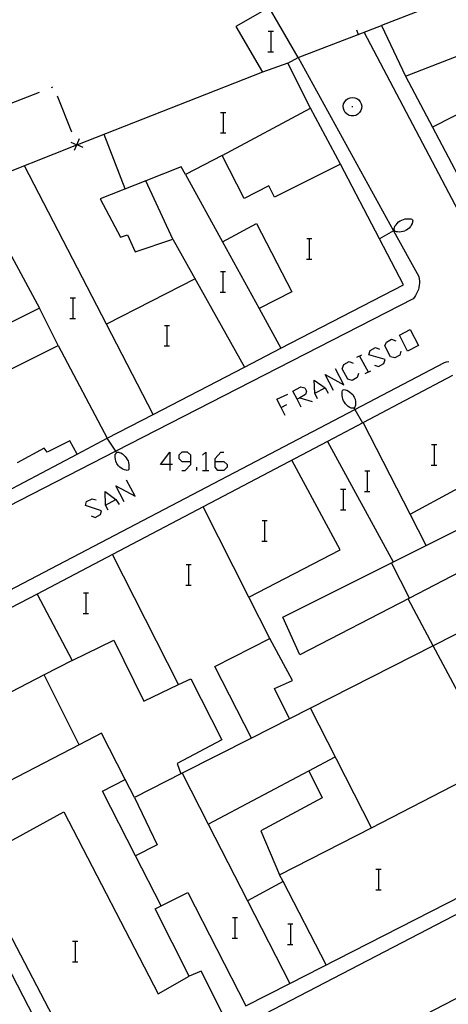
# Model space of a CAD drawing. Units: inches. Extents: x 674403 to 678122, y 4175303 to 4177692.
# Drawn here: x 676958 to 676991, y 4175555 to 4175631 of the extents above; entities that cross this region are included whole.
import ezdxf

# ---------------------------------------------------------------- set-up
doc = ezdxf.new("R2010")
doc.units = ezdxf.units.IN
doc.header["$MEASUREMENT"] = 0
doc.layers.add('Cartografia', color=7, linetype='Continuous')

# ---------------------------------------------------------------- blocks, each defined once
blk = doc.blocks.new('340')
at = {"layer": 'Cartografia', "color": 7, "linetype": 'Continuous'}
for points in [[(676979.287, 4175602.019), (676978.957, 4175602.658), (676979.56, 4175602.98), (676979.882, 4175602.899), (676980.003, 4175602.658), (676979.922, 4175602.376), (676979.488, 4175602.132), (676979.287, 4175602.019)], [(676979.287, 4175602.019), (676979.278, 4175602.014)], [(676979.6, 4175601.411), (676979.287, 4175602.019)]]:
    blk.add_lwpolyline(points, dxfattribs=at)
blk = doc.blocks.new('344')
at = {"layer": 'Cartografia', "color": 7, "linetype": 'Continuous'}
for points in [[(676969.422, 4175596.945), (676968.698, 4175596.945), (676969.422, 4175597.911), (676969.422, 4175596.945)], [(676969.422, 4175596.945), (676969.422, 4175596.503)], [(676969.623, 4175596.945), (676969.422, 4175596.945)]]:
    blk.add_lwpolyline(points, dxfattribs=at)
blk = doc.blocks.new('345')
at = {"layer": 'Cartografia', "color": 7, "linetype": 'Continuous'}
for points in [[(676971.031, 4175597.187), (676971.031, 4175597.669), (676970.79, 4175597.911), (676970.348, 4175597.911), (676970.106, 4175597.669), (676970.106, 4175597.428), (676970.348, 4175597.187), (676971.031, 4175597.187)], [(676970.348, 4175596.503), (676970.589, 4175596.503), (676971.031, 4175596.945), (676971.031, 4175597.187)]]:
    blk.add_lwpolyline(points, dxfattribs=at)
blk = doc.blocks.new('346')
at = {"layer": 'Cartografia', "color": 7, "linetype": 'Continuous'}
for points in [[(676972.922, 4175597.187), (676972.922, 4175597.428), (676973.365, 4175597.911), (676973.606, 4175597.911)], [(676972.922, 4175597.187), (676973.606, 4175597.187), (676973.847, 4175596.945), (676973.847, 4175596.744), (676973.606, 4175596.503), (676973.123, 4175596.503), (676972.922, 4175596.744), (676972.922, 4175597.187)]]:
    blk.add_lwpolyline(points, dxfattribs=at)

msp = doc.modelspace()

# ---------------------------------------------------------------- linework, layer by layer
at = {"layer": 'Cartografia', "color": 7, "linetype": 'Continuous'}
for points in [[(676997.666, 4175635.615), (676985.826, 4175631.025), (676987.676, 4175627.095), (677000.216, 4175631.955), (677000.776, 4175631.185), (677003.576, 4175634.255)], [(677052.251, 4175634.811), (677034.682, 4175615.983), (677022.376, 4175602.795), (677021.366, 4175601.095), (677012.738, 4175596.657), (677005.386, 4175592.875), (677005.216, 4175592.845), (677005.056, 4175592.845), (677004.886, 4175592.865), (677004.726, 4175592.905), (677004.576, 4175592.965), (677004.426, 4175593.035), (677004.286, 4175593.125), (677004.166, 4175593.235), (677004.056, 4175593.355), (677003.956, 4175593.495), (677003.886, 4175593.645), (676995.34, 4175609.861), (676994.995, 4175610.516), (676994.807, 4175610.872), (676984.466, 4175630.495)], [(676956.466, 4175604.035), (676960.746, 4175606.185), (676964.566, 4175599.005), (676968.115, 4175600.846), (676975.195, 4175604.517), (676978.022, 4175605.982), (676987.516, 4175610.905), (676985.669, 4175614.457), (676982.646, 4175620.275), (676977.516, 4175617.695), (676977.096, 4175618.585), (676975.166, 4175617.595), (676973.466, 4175620.925), (676980.316, 4175624.605), (676978.556, 4175628.095), (676979.366, 4175628.535), (676977.116, 4175632.425), (676974.526, 4175630.945), (676976.586, 4175627.395), (676962.247, 4175621.75), (676962.223, 4175621.741), (676962.181, 4175621.724), (676954.996, 4175618.895)], [(677006.737, 4175631.726), (677009.916, 4175629.185), (677007.186, 4175626.405), (677005.486, 4175627.775), (677004.284, 4175626.547), (677004.146, 4175626.405), (677004.656, 4175625.615), (677002.786, 4175624.815), (677000.756, 4175628.715), (676989.776, 4175623.145), (676996.658, 4175610.101), (676996.828, 4175609.778), (676997.234, 4175609.009), (677001.45, 4175601.017)], [(676979.366, 4175628.535), (676984.024, 4175630.33), (676985.826, 4175631.025)], [(676977.039, 4175630.592), (676977.259, 4175630.592), (676977.439, 4175630.592)], [(676977.259, 4175628.992), (676977.259, 4175630.592)], [(676983.876, 4175630.695), (676984.024, 4175630.33), (676984.026, 4175630.325)], [(676977.019, 4175628.992), (676977.259, 4175628.992), (676977.439, 4175628.992)], [(676979.366, 4175628.535), (676986.759, 4175615.092), (676988.716, 4175611.535), (676988.746, 4175611.365), (676988.756, 4175611.195), (676988.766, 4175611.025), (676988.746, 4175610.865), (676988.716, 4175610.695), (676988.676, 4175610.535), (676988.616, 4175610.375), (676988.546, 4175610.225), (676988.466, 4175610.075), (676988.366, 4175609.935), (676988.266, 4175609.815), (676965.223, 4175597.983), (676951.266, 4175590.815)], [(676978.556, 4175628.095), (676976.586, 4175627.395)], [(676987.676, 4175627.095), (676989.776, 4175623.145)], [(676959.286, 4175625.825), (676956.486, 4175624.735)], [(676960.306, 4175626.225), (676960.216, 4175626.195)], [(676961.816, 4175622.755), (676960.706, 4175625.535)], [(676982.856, 4175624.765), (676982.886, 4175624.945)], [(676982.886, 4175624.945), (676982.966, 4175625.105)], [(676982.966, 4175625.105), (676983.076, 4175625.245)], [(676983.076, 4175625.245), (676983.226, 4175625.355)], [(676983.226, 4175625.355), (676983.396, 4175625.415)], [(676983.396, 4175625.415), (676983.576, 4175625.445)], [(676983.576, 4175625.445), (676983.746, 4175625.415)], [(676983.746, 4175625.415), (676983.916, 4175625.355)], [(676983.916, 4175625.355), (676984.066, 4175625.245)], [(676984.066, 4175625.245), (676984.176, 4175625.105)], [(676984.176, 4175625.105), (676984.256, 4175624.945)], [(676984.256, 4175624.945), (676984.286, 4175624.765)], [(676973.349, 4175624.282), (676973.569, 4175624.282), (676973.749, 4175624.282)], [(676973.569, 4175622.682), (676973.569, 4175624.282)], [(676982.646, 4175620.275), (676980.316, 4175624.605)], [(676982.866, 4175624.585), (676982.856, 4175624.765)], [(676982.916, 4175624.415), (676982.866, 4175624.585)], [(676983.016, 4175624.265), (676982.916, 4175624.415)], [(676983.146, 4175624.135), (676983.016, 4175624.265)], [(676983.306, 4175624.045), (676983.146, 4175624.135)], [(676983.516, 4175624.725), (676983.586, 4175624.725)], [(676983.996, 4175624.135), (676983.836, 4175624.045)], [(676984.126, 4175624.265), (676983.996, 4175624.135)], [(676984.226, 4175624.415), (676984.126, 4175624.265)], [(676984.276, 4175624.585), (676984.226, 4175624.415)], [(676984.286, 4175624.765), (676984.276, 4175624.585)], [(676983.476, 4175624.005), (676983.306, 4175624.045)], [(676983.666, 4175624.005), (676983.476, 4175624.005)], [(676983.836, 4175624.045), (676983.666, 4175624.005)], [(676965.956, 4175618.345), (676964.326, 4175622.565)], [(676973.329, 4175622.682), (676973.569, 4175622.682), (676973.749, 4175622.682)], [(676961.746, 4175621.965), (676962.201, 4175621.77), (676962.212, 4175621.765), (676962.247, 4175621.75), (676962.656, 4175621.575)], [(676962.396, 4175622.225), (676962.205, 4175621.781), (676962.201, 4175621.77), (676962.181, 4175621.724), (676962.006, 4175621.315)], [(676962.226, 4175621.735), (676962.223, 4175621.741), (676962.212, 4175621.765), (676962.205, 4175621.781), (676962.186, 4175621.825)], [(676973.466, 4175620.925), (676970.626, 4175619.455), (676970.296, 4175620.055), (676967.546, 4175618.965)], [(676968.116, 4175600.845), (676968.115, 4175600.846), (676964.491, 4175607.848), (676958.136, 4175620.125)], [(676967.546, 4175618.965), (676964.016, 4175617.585), (676965.586, 4175614.585), (676966.126, 4175614.775), (676966.736, 4175613.465), (676969.656, 4175614.455)], [(676969.656, 4175614.455), (676967.546, 4175618.965)], [(676970.626, 4175619.455), (676973.49, 4175614.237), (676976.337, 4175609.051), (676978.022, 4175605.982), (676978.026, 4175605.975)], [(676951.126, 4175608.795), (676948.316, 4175614.235), (676951.566, 4175615.795), (676950.956, 4175617.095), (676954.226, 4175618.505), (676959.306, 4175609.095), (676953.836, 4175606.375), (676952.296, 4175609.345), (676951.126, 4175608.795)], [(676987.046, 4175615.665), (676987.146, 4175615.775)], [(676987.146, 4175615.775), (676987.266, 4175615.855)], [(676987.266, 4175615.855), (676987.386, 4175615.915)], [(676987.386, 4175615.915), (676987.516, 4175615.975)], [(676987.516, 4175615.975), (676987.656, 4175616.015)], [(676987.656, 4175616.015), (676987.796, 4175616.025)], [(676987.796, 4175616.025), (676987.946, 4175616.025)], [(676987.946, 4175616.025), (676988.086, 4175616.025)], [(676988.086, 4175616.025), (676988.176, 4175615.995)], [(676988.176, 4175615.995), (676988.206, 4175615.975)], [(676988.236, 4175615.795), (676988.196, 4175615.665)], [(676988.206, 4175615.975), (676988.236, 4175615.945)], [(676988.236, 4175615.945), (676988.256, 4175615.875)], [(676988.256, 4175615.875), (676988.236, 4175615.795)], [(676973.486, 4175614.235), (676973.49, 4175614.237), (676976.136, 4175615.665), (676978.866, 4175610.355), (676976.337, 4175609.051), (676976.326, 4175609.045)], [(676986.816, 4175615.125), (676986.759, 4175615.092), (676985.669, 4175614.457), (676985.666, 4175614.455)], [(676986.796, 4175615.235), (676986.806, 4175615.285)], [(676986.796, 4175615.175), (676986.796, 4175615.235)], [(676986.816, 4175615.135), (676986.796, 4175615.175)], [(676986.806, 4175615.285), (676986.826, 4175615.315)], [(676986.816, 4175615.125), (676986.816, 4175615.135)], [(676986.846, 4175615.075), (676986.816, 4175615.125)], [(676986.826, 4175615.315), (676986.866, 4175615.445)], [(676986.906, 4175615.045), (676986.846, 4175615.075)], [(676986.866, 4175615.445), (676986.946, 4175615.565)], [(676986.976, 4175615.015), (676986.906, 4175615.045)], [(676986.946, 4175615.565), (676987.046, 4175615.665)], [(676987.036, 4175615.005), (676986.976, 4175615.015)], [(676987.056, 4175615.005), (676987.036, 4175615.005)], [(676987.196, 4175614.985), (676987.056, 4175615.005)], [(676987.336, 4175615.005), (676987.196, 4175614.985)], [(676987.476, 4175615.025), (676987.336, 4175615.005)], [(676987.496, 4175615.025), (676987.476, 4175615.025)], [(676987.616, 4175615.075), (676987.496, 4175615.025)], [(676987.666, 4175615.105), (676987.616, 4175615.075)], [(676987.746, 4175615.145), (676987.666, 4175615.105)], [(676987.866, 4175615.215), (676987.746, 4175615.145)], [(676987.956, 4175615.305), (676987.866, 4175615.215)], [(676988.056, 4175615.425), (676987.956, 4175615.305)], [(676988.126, 4175615.535), (676988.056, 4175615.425)], [(676988.196, 4175615.665), (676988.126, 4175615.535)], [(676969.656, 4175614.455), (676975.195, 4175604.517), (676975.196, 4175604.515)], [(676980.029, 4175614.492), (676980.249, 4175614.492), (676980.429, 4175614.492)], [(676980.249, 4175612.892), (676980.249, 4175614.492)], [(676980.009, 4175612.892), (676980.249, 4175612.892), (676980.429, 4175612.892)], [(676973.329, 4175611.942), (676973.549, 4175611.942), (676973.729, 4175611.942)], [(676973.549, 4175610.342), (676973.549, 4175611.942)], [(676971.376, 4175611.355), (676964.491, 4175607.848), (676964.486, 4175607.845)], [(676973.309, 4175610.342), (676973.549, 4175610.342), (676973.729, 4175610.342)], [(676961.689, 4175609.892), (676961.909, 4175609.892), (676962.089, 4175609.892)], [(676961.909, 4175608.292), (676961.909, 4175609.892)], [(676960.746, 4175606.185), (676959.306, 4175609.095)], [(676961.669, 4175608.292), (676961.909, 4175608.292), (676962.089, 4175608.292)], [(676968.989, 4175607.752), (676969.209, 4175607.752), (676969.389, 4175607.752)], [(676969.209, 4175606.152), (676969.209, 4175607.752)], [(676987.847, 4175605.755), (676987.204, 4175607.003), (676988.048, 4175607.445), (676988.692, 4175606.198), (676987.847, 4175605.755)], [(676987.324, 4175605.755), (676987.244, 4175605.434), (676986.842, 4175605.232), (676986.52, 4175605.313), (676986.077, 4175606.158), (676986.198, 4175606.439), (676986.6, 4175606.681), (676986.922, 4175606.56)], [(676968.969, 4175606.152), (676969.209, 4175606.152), (676969.389, 4175606.152)], [(676985.273, 4175604.669), (676985.595, 4175604.549), (676985.997, 4175604.79), (676986.117, 4175605.112), (676984.83, 4175605.474), (676984.951, 4175605.796), (676985.353, 4175606.037), (676985.675, 4175605.916)], [(676983.905, 4175605.273), (676984.307, 4175605.474)], [(676984.106, 4175605.353), (676984.79, 4175604.146)], [(676952.53, 4175584.876), (676983.745, 4175601.216), (676990.716, 4175604.865), (676990.866, 4175604.915), (676991.036, 4175604.955)], [(676982.095, 4175602.698), (676981.451, 4175603.945), (676982.899, 4175603.141), (676982.255, 4175604.388)], [(676984.026, 4175604.026), (676983.945, 4175603.704), (676983.543, 4175603.462), (676983.221, 4175603.583), (676982.778, 4175604.388), (676982.899, 4175604.71), (676983.301, 4175604.951), (676983.623, 4175604.83)], [(676984.549, 4175604.026), (676984.991, 4175604.227)], [(676991.316, 4175603.855), (676981.627, 4175598.752), (676964.977, 4175589.983), (676959.116, 4175586.895), (676961.836, 4175581.745), (676959.676, 4175580.625), (676956.436, 4175578.945)], [(676980.847, 4175602.054), (676980.646, 4175602.497), (676980.606, 4175603.503), (676981.451, 4175602.899), (676981.692, 4175602.497)], [(676980.646, 4175602.497), (676981.451, 4175602.899)], [(676982.776, 4175602.605), (676982.796, 4175602.695)], [(676982.796, 4175602.695), (676982.826, 4175602.725)], [(676982.826, 4175602.725), (676982.856, 4175602.755)], [(676982.856, 4175602.755), (676982.926, 4175602.775)], [(676982.926, 4175602.775), (676983.006, 4175602.755)], [(676983.006, 4175602.755), (676983.136, 4175602.715)], [(676983.136, 4175602.715), (676983.266, 4175602.645)], [(676978.353, 4175600.767), (676978.039, 4175601.375), (676977.71, 4175602.014), (676978.554, 4175602.416)], [(676979.48, 4175602.135), (676979.488, 4175602.132), (676980.445, 4175601.853)], [(676982.766, 4175602.465), (676982.776, 4175602.605)], [(676982.776, 4175602.315), (676982.766, 4175602.465)], [(676982.786, 4175602.175), (676982.776, 4175602.315)], [(676982.826, 4175602.035), (676982.786, 4175602.175)], [(676982.886, 4175601.905), (676982.826, 4175602.035)], [(676983.266, 4175602.645), (676983.376, 4175602.575)], [(676983.376, 4175602.575), (676983.486, 4175602.475)], [(676983.486, 4175602.475), (676983.586, 4175602.385)], [(676983.586, 4175602.385), (676983.656, 4175602.265)], [(676983.656, 4175602.265), (676983.696, 4175602.185)], [(676983.696, 4175602.185), (676983.726, 4175602.135)], [(676983.726, 4175602.135), (676983.766, 4175602.015)], [(676983.766, 4175602.015), (676983.776, 4175601.995)], [(676983.776, 4175601.995), (676983.796, 4175601.855)], [(676978.031, 4175601.371), (676978.039, 4175601.375), (676978.474, 4175601.612)], [(676982.946, 4175601.785), (676982.886, 4175601.905)], [(676983.026, 4175601.665), (676982.946, 4175601.785)], [(676983.126, 4175601.565), (676983.026, 4175601.665)], [(676983.236, 4175601.465), (676983.126, 4175601.565)], [(676983.356, 4175601.385), (676983.236, 4175601.465)], [(676983.476, 4175601.335), (676983.356, 4175601.385)], [(676983.516, 4175601.325), (676983.476, 4175601.335)], [(676983.566, 4175601.315), (676983.516, 4175601.325)], [(676983.626, 4175601.315), (676983.566, 4175601.315)], [(676983.666, 4175601.335), (676983.626, 4175601.315)], [(676983.676, 4175601.335), (676983.666, 4175601.335)], [(676983.726, 4175601.365), (676983.676, 4175601.335)], [(676983.676, 4175601.335), (676983.745, 4175601.216), (676984.346, 4175600.185)], [(676983.756, 4175601.425), (676983.726, 4175601.365)], [(676983.786, 4175601.495), (676983.756, 4175601.425)], [(676983.796, 4175601.555), (676983.786, 4175601.495)], [(676983.796, 4175601.855), (676983.816, 4175601.715)], [(676983.816, 4175601.715), (676983.796, 4175601.575)], [(676983.796, 4175601.575), (676983.796, 4175601.555)], [(676989.276, 4175590.665), (676989.274, 4175590.668), (676988.03, 4175593.108), (676984.406, 4175600.215)], [(676962.236, 4175597.745), (676964.566, 4175599.005)], [(676965.286, 4175597.885), (676965.223, 4175597.983), (676964.566, 4175599.005)], [(676951.236, 4175591.975), (676962.236, 4175597.745), (676961.666, 4175598.805), (676959.896, 4175597.915), (676959.676, 4175598.225), (676957.576, 4175597.085)], [(676981.626, 4175598.755), (676981.627, 4175598.752), (676986.726, 4175589.395)], [(676989.699, 4175598.502), (676989.919, 4175598.502), (676990.099, 4175598.502)], [(676989.919, 4175596.902), (676989.919, 4175598.502)], [(676965.166, 4175597.495), (676965.186, 4175597.635)], [(676965.196, 4175597.365), (676965.166, 4175597.495)], [(676965.186, 4175597.725), (676965.216, 4175597.795)], [(676965.186, 4175597.665), (676965.186, 4175597.725)], [(676965.186, 4175597.635), (676965.186, 4175597.665)], [(676965.226, 4175597.225), (676965.196, 4175597.365)], [(676965.216, 4175597.795), (676965.246, 4175597.855)], [(676965.246, 4175597.855), (676965.286, 4175597.885)], [(676965.286, 4175597.885), (676965.296, 4175597.895)], [(676965.296, 4175597.895), (676965.346, 4175597.905)], [(676965.346, 4175597.905), (676965.406, 4175597.915)], [(676965.406, 4175597.915), (676965.456, 4175597.905)], [(676965.456, 4175597.905), (676965.486, 4175597.895)], [(676965.486, 4175597.895), (676965.616, 4175597.855)], [(676965.616, 4175597.855), (676965.736, 4175597.785)], [(676965.736, 4175597.785), (676965.846, 4175597.685)], [(676965.846, 4175597.685), (676965.956, 4175597.585)], [(676965.956, 4175597.585), (676966.036, 4175597.475)], [(676966.036, 4175597.475), (676966.106, 4175597.355)], [(676966.106, 4175597.355), (676966.176, 4175597.235)], [(676971.957, 4175597.669), (676972.198, 4175597.911), (676972.198, 4175596.503)], [(676965.226, 4175597.205), (676965.226, 4175597.225)], [(676965.276, 4175597.095), (676965.226, 4175597.205)], [(676965.306, 4175597.045), (676965.276, 4175597.095)], [(676965.356, 4175596.965), (676965.306, 4175597.045)], [(676965.436, 4175596.845), (676965.356, 4175596.965)], [(676965.526, 4175596.755), (676965.436, 4175596.845)], [(676965.646, 4175596.665), (676965.526, 4175596.755)], [(676965.766, 4175596.595), (676965.646, 4175596.665)], [(676965.896, 4175596.535), (676965.766, 4175596.595)], [(676966.176, 4175597.235), (676966.216, 4175597.095)], [(676966.216, 4175597.095), (676966.236, 4175596.955)], [(676966.246, 4175596.655), (676966.226, 4175596.575)], [(676966.236, 4175596.955), (676966.246, 4175596.805)], [(676966.246, 4175596.805), (676966.246, 4175596.655)], [(676971.514, 4175596.503), (676971.514, 4175596.744)], [(676975.536, 4175586.655), (676975.543, 4175586.659), (676982.606, 4175590.335), (676978.866, 4175597.295)], [(676988.026, 4175593.105), (676988.03, 4175593.108), (676994.926, 4175596.825)], [(676989.679, 4175596.902), (676989.919, 4175596.902), (676990.099, 4175596.902)], [(676966.026, 4175596.505), (676965.896, 4175596.535)], [(676966.106, 4175596.485), (676966.026, 4175596.505)], [(676966.176, 4175596.505), (676966.106, 4175596.485)], [(676966.206, 4175596.535), (676966.176, 4175596.505)], [(676966.226, 4175596.575), (676966.206, 4175596.535)], [(676971.957, 4175596.503), (676972.198, 4175596.503), (676972.439, 4175596.503)], [(676984.519, 4175596.452), (676984.739, 4175596.452), (676984.919, 4175596.452)], [(676984.739, 4175594.852), (676984.739, 4175596.452)], [(676965.882, 4175594.049), (676965.238, 4175595.296), (676966.727, 4175594.491), (676966.043, 4175595.739)], [(676963.307, 4175592.963), (676963.629, 4175592.842), (676964.032, 4175593.083), (676964.112, 4175593.365), (676962.865, 4175593.767), (676962.945, 4175594.089), (676963.388, 4175594.29), (676963.71, 4175594.21)], [(676964.635, 4175593.405), (676964.434, 4175593.808), (676964.394, 4175594.854), (676965.238, 4175594.25), (676965.48, 4175593.848)], [(676982.649, 4175595.032), (676982.869, 4175595.032), (676983.049, 4175595.032)], [(676982.869, 4175593.432), (676982.869, 4175595.032)], [(676984.499, 4175594.852), (676984.739, 4175594.852), (676984.919, 4175594.852)], [(676964.434, 4175593.808), (676965.238, 4175594.25)], [(676977.166, 4175583.465), (676975.543, 4175586.659), (676971.986, 4175593.665)], [(676997.676, 4175591.615), (676987.985, 4175586.586), (676979.486, 4175582.175), (676978.166, 4175585.105), (676989.274, 4175590.668), (676996.296, 4175594.185)], [(676982.629, 4175593.432), (676982.869, 4175593.432), (676983.049, 4175593.432)], [(676976.559, 4175592.602), (676976.779, 4175592.602), (676976.959, 4175592.602)], [(676976.779, 4175591.002), (676976.779, 4175592.602)], [(676976.539, 4175591.002), (676976.779, 4175591.002), (676976.959, 4175591.002)], [(676970.096, 4175579.875), (676970.095, 4175579.877), (676964.977, 4175589.983), (676964.976, 4175589.985)], [(676970.669, 4175589.202), (676970.889, 4175589.202), (676971.069, 4175589.202)], [(676970.889, 4175587.602), (676970.889, 4175589.202)], [(676987.986, 4175586.585), (676987.985, 4175586.586), (676986.586, 4175589.315)], [(676970.649, 4175587.602), (676970.889, 4175587.602), (676971.069, 4175587.602)], [(676999.656, 4175587.885), (676989.832, 4175582.894), (676978.676, 4175577.225)], [(676959.116, 4175586.895), (676953.616, 4175584.045)], [(676962.719, 4175587.003), (676962.939, 4175587.003), (676963.119, 4175587.003)], [(676962.939, 4175585.403), (676962.939, 4175587.003)], [(676993.485, 4175576.025), (676989.832, 4175582.894), (676987.896, 4175586.535)], [(676962.699, 4175585.403), (676962.939, 4175585.403), (676963.119, 4175585.403)], [(676961.836, 4175581.745), (676965.076, 4175583.325), (676967.406, 4175578.595), (676970.095, 4175579.877), (676971.036, 4175580.325), (676973.446, 4175575.585), (676969.986, 4175573.765), (676970.276, 4175572.955)], [(676975.746, 4175575.725), (676972.896, 4175581.275), (676977.166, 4175583.465)], [(676978.676, 4175577.225), (676977.536, 4175579.585), (676978.926, 4175580.195), (676977.166, 4175583.465)], [(676962.376, 4175575.195), (676962.374, 4175575.198), (676959.676, 4175580.625)], [(676985.045, 4175568.765), (676985.042, 4175568.772), (676980.316, 4175578.045)], [(676978.676, 4175577.225), (676975.746, 4175575.725)], [(676965.946, 4175572.515), (676964.126, 4175576.105), (676962.374, 4175575.198), (676952.091, 4175569.868), (676952.086, 4175569.865)], [(676975.746, 4175575.725), (676970.378, 4175573), (676966.666, 4175571.115)], [(676980.176, 4175573.175), (676982.236, 4175574.265)], [(676970.376, 4175573.005), (676970.378, 4175573), (676972.386, 4175569.045)], [(676972.386, 4175569.045), (676980.176, 4175573.175)], [(676980.176, 4175573.175), (676981.226, 4175571.085), (676976.475, 4175568.535), (676977.925, 4175565.105)], [(676966.746, 4175566.585), (676964.186, 4175571.605), (676965.946, 4175572.515)], [(676966.666, 4175571.115), (676965.946, 4175572.515)], [(676977.925, 4175565.105), (676985.042, 4175568.772), (676992.095, 4175572.405), (676995.773, 4175565.411), (676995.775, 4175565.405)], [(676966.844, 4175549.163), (676963.445, 4175547.395), (676963.295, 4175547.365), (676963.155, 4175547.355), (676963.015, 4175547.365), (676962.875, 4175547.385), (676962.735, 4175547.425), (676962.595, 4175547.475), (676962.465, 4175547.535), (676962.345, 4175547.615), (676962.235, 4175547.705), (676962.135, 4175547.805), (676962.045, 4175547.915), (676960.128, 4175551.627), (676949.582, 4175572.043)], [(676966.666, 4175571.115), (676968.436, 4175567.435), (676966.746, 4175566.585)], [(677008.575, 4175570.865), (676966.844, 4175549.163)], [(676954.066, 4175566.085), (676954.068, 4175566.087), (676961.206, 4175569.995), (676968.505, 4175555.875), (676970.915, 4175557.255)], [(676972.386, 4175569.045), (676975.436, 4175563.085)], [(676954.068, 4175566.087), (676963.135, 4175548.735)], [(676968.736, 4175562.695), (676968.732, 4175562.702), (676966.746, 4175566.585)], [(676973.615, 4175554.085), (676971.835, 4175557.645), (676970.915, 4175557.255), (676968.266, 4175562.465), (676968.732, 4175562.702), (676970.796, 4175563.745), (676975.295, 4175554.945), (676978.704, 4175556.688), (676995.773, 4175565.411)], [(676985.389, 4175565.542), (676985.609, 4175565.542), (676985.789, 4175565.542)], [(676985.609, 4175563.942), (676985.609, 4175565.542)], [(676978.185, 4175564.585), (676975.436, 4175563.085)], [(676978.185, 4175564.585), (676977.925, 4175565.105)], [(676981.535, 4175558.135), (676978.185, 4175564.585)], [(676985.369, 4175563.942), (676985.609, 4175563.942), (676985.789, 4175563.942)], [(676975.436, 4175563.085), (676978.704, 4175556.688), (676978.705, 4175556.685)], [(676974.269, 4175561.803), (676974.489, 4175561.803), (676974.669, 4175561.803)], [(676974.489, 4175560.203), (676974.489, 4175561.803)], [(676978.559, 4175561.312), (676978.779, 4175561.312), (676978.959, 4175561.312)], [(676978.779, 4175559.713), (676978.779, 4175561.312)], [(676961.879, 4175559.963), (676962.099, 4175559.963), (676962.279, 4175559.963)], [(676962.099, 4175558.363), (676962.099, 4175559.963)], [(676974.249, 4175560.203), (676974.489, 4175560.203), (676974.669, 4175560.203)], [(676978.539, 4175559.713), (676978.779, 4175559.713), (676978.959, 4175559.712)], [(676961.859, 4175558.363), (676962.099, 4175558.363), (676962.279, 4175558.363)], [(676985.676, 4175552.438), (676993.595, 4175556.555), (676993.735, 4175556.585), (676993.875, 4175556.595), (676994.025, 4175556.595), (676994.175, 4175556.575), (676994.315, 4175556.545), (676994.455, 4175556.495), (676994.585, 4175556.435), (676994.715, 4175556.365), (676994.825, 4175556.275), (676994.935, 4175556.175), (676995.035, 4175556.065), (676998.465, 4175549.602)]]:
    msp.add_lwpolyline(points, dxfattribs=at)

# ---------------------------------------------------------------- block references
at = {"layer": 'Cartografia'}
for name in ['340', '344', '345', '346']:
    msp.add_blockref(name, (0, 0), dxfattribs=at)

doc.saveas('drawing.dxf')
